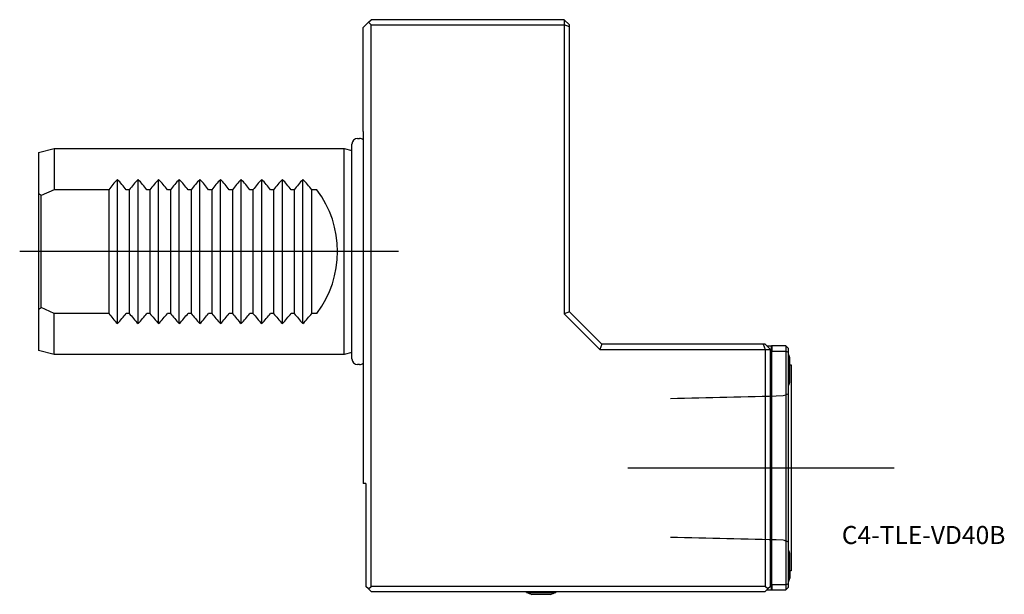
# Model space of a CAD drawing. Units: millimetres. Extents: x -67 to 124, y -67 to 45.
import ezdxf
from ezdxf.enums import TextEntityAlignment as Align
from ezdxf.lldxf.tags import DXFTag

# ---------------------------------------------------------------- set-up
doc = ezdxf.new("R2010")
doc.units = ezdxf.units.MM
for name, color, linetype in [('1', 4, 'Continuous'), ('4', 2, 'CENTER'), ('80', 6, 'Continuous'), ('81', 3, 'Continuous'), ('SK1', 4, 'Continuous'), ('SK3', 1, 'DASHED2'), ('SK4', 2, 'CENTER'), ('SK6', 5, 'Continuous')]:
    doc.layers.add(name, color=color, linetype=linetype)
doc.styles.add('SEACAD_txt_shx', font='txt.shx')
tags = doc.linetypes.add('CENTER', pattern=[50.8, 31.75, -6.35, 6.35, -6.35]).pattern_tags.tags
tags[10:11] = [DXFTag(74, 4), DXFTag(75, 0), DXFTag(340, '0'), DXFTag(46, 0.0), DXFTag(50, 0.0), DXFTag(44, 0.0), DXFTag(45, 0.0)]
tags[8:9] = [DXFTag(74, 4), DXFTag(75, 0), DXFTag(340, '0'), DXFTag(46, 0.0), DXFTag(50, 0.0), DXFTag(44, 0.0), DXFTag(45, 0.0)]
tags[6:7] = [DXFTag(74, 4), DXFTag(75, 0), DXFTag(340, '0'), DXFTag(46, 0.0), DXFTag(50, 0.0), DXFTag(44, 0.0), DXFTag(45, 0.0)]
tags[4:5] = [DXFTag(74, 4), DXFTag(75, 0), DXFTag(340, '0'), DXFTag(46, 0.0), DXFTag(50, 0.0), DXFTag(44, 0.0), DXFTag(45, 0.0)]
tags = doc.linetypes.add('DASHED2', pattern=[9.525, 6.35, -3.175]).pattern_tags.tags
tags[6:7] = [DXFTag(74, 4), DXFTag(75, 0), DXFTag(340, '0'), DXFTag(46, 0.0), DXFTag(50, 0.0), DXFTag(44, 0.0), DXFTag(45, 0.0)]
tags[4:5] = [DXFTag(74, 4), DXFTag(75, 0), DXFTag(340, '0'), DXFTag(46, 0.0), DXFTag(50, 0.0), DXFTag(44, 0.0), DXFTag(45, 0.0)]

# ---------------------------------------------------------------- blocks, each defined once
blk = doc.blocks.new('SEANNOT_GROUP')
at = {"layer": 'SK6', "style": 'SEACAD_txt_shx'}
blk.add_text('C4-TLE-VD40B', height=3.5, dxfattribs=at).set_placement((92.85, -53.28), align=Align.TOP_LEFT)

msp = doc.modelspace()

# ---------------------------------------------------------------- linework, layer by layer
at = {"layer": '1'}
for p, q in [((0.5, 44), (0, 43.5)), ((0.5, 44), (1, 44.5)), ((1, 44.5), (1.5, 45)), ((1.5, 44), (1, 44.5)), ((39, 45), (1.5, 45)), ((1.5, 44), (39, 44)), ((1.5, -65), (1.5, 44)), ((39, 45), (39, 44)), ((40, 44), (39, 45)), ((39, 44), (39, -12.11)), ((40, 43.59), (39, 44)), ((40, 43.59), (40, 44)), ((0, 23.3), (0, 43.5)), ((40, -11.7), (40, 43.59)), ((0, 23.3), (0, -23.3)), ((40, -11.7), (39, -12.11)), ((39, -12.11), (45.89, -19)), ((46.3, -18), (40, -11.7)), ((46.3, -18), (45.89, -19)), ((45.89, -19), (78, -19)), ((77.59, -18), (46.3, -18)), ((78, -18), (77.59, -18)), ((77.59, -18), (78, -19)), ((78, -18), (79, -19)), ((78, -19), (78, -65)), ((78, -19), (79, -19)), ((78.33, -18.32), (78.8, -18.32)), ((78.8, -18.32), (79.2, -18.32)), ((79, -65), (79, -19)), ((79.3, -18.32), (79.2, -18.32)), ((79.2, -65.67), (79.2, -18.32)), ((82, -18.32), (79.3, -18.32)), ((79.3, -18.32), (79.3, -19.32)), ((82.5, -18.82), (82, -18.32)), ((82, -18.32), (82, -19.32)), ((82.5, -19.53), (82.5, -18.82)), ((79.3, -64.67), (79.3, -19.32)), ((79.3, -19.32), (82, -19.32)), ((82, -19.32), (82, -64.67)), ((82, -19.32), (82.5, -19.53)), ((82.5, -64.47), (82.5, -19.53)), ((82.75, -25.4), (82.75, -20.6)), ((82.75, -22), (83, -22)), ((83, -22), (83, -62)), ((0, -23.3), (0, -45)), ((0.5, -45), (0, -45)), ((0.5, -45), (0.5, -65)), ((82.75, -63.4), (82.75, -58.6)), ((83, -62), (82.75, -62)), ((82.78, -62), (82.78, -63.4)), ((79.3, -64.67), (79.3, -65.67)), ((82, -64.67), (79.3, -64.67)), ((82, -64.67), (82.5, -64.47)), ((82, -64.67), (82, -65.67)), ((82.5, -65.17), (82.5, -64.47)), ((1, -65.5), (0.5, -65)), ((1, -65.5), (1.5, -65)), ((1.5, -66), (1, -65.5)), ((78, -65), (1.5, -65)), ((1.5, -66), (78, -66)), ((31.65, -66.17), (31.65, -66)), ((31.65, -66.17), (37.35, -66.17)), ((32.7, -66.54), (36.3, -66.54)), ((37.35, -66), (37.35, -66.17)), ((78.5, -65.5), (78, -65)), ((78.5, -65.5), (78, -66)), ((78.33, -65.67), (78.8, -65.67)), ((79, -65), (78.5, -65.5)), ((78.8, -65.67), (79.2, -65.67)), ((79.3, -65.67), (79.2, -65.67)), ((79.3, -65.67), (82, -65.67)), ((82, -65.67), (82.5, -65.17))]:
    msp.add_line(p, q, dxfattribs=at)
for centre, radius, start, end in [((75.12, -23), 8, 17.4576, 22.6776), ((75.12, -23), 8, 337.3224, 342.5424), ((75.12, -61), 8, 17.4576, 22.6776), ((75.12, -61), 8, 337.3224, 342.5424), ((75.15, -61), 8, 336.7558, 342.5424), ((34.5, -59.78), 7, 245.9745, 255.0994), ((34.5, -59.78), 7, 284.9006, 294.0255)]:
    msp.add_arc(centre, radius, start, end, dxfattribs=at)
at = {"layer": '4'}
msp.add_line((57.97, -42), (84.59, -42), dxfattribs=at)
at = {"layer": '80'}
msp.add_line((0, 0), (-20, 0), dxfattribs=at)
msp.add_point((0, 0), dxfattribs=at)
at = {"layer": '81'}
msp.add_line((83, -42), (103, -42), dxfattribs=at)
msp.add_point((83, -42), dxfattribs=at)
at = {"layer": 'SK1'}
for p, q in [((-1.1, 21.95), (-0.7, 21.95)), ((-63, 19.2), (-60, 20)), ((-63, 19.2), (-63, 11.32)), ((-60, 20), (-60, 12)), ((-60, 20), (-3.7, 20)), ((-3.7, -20), (-3.7, 20)), ((-3.7, 20), (-2.2, 19.6)), ((-2.2, -20.85), (-2.2, 20.85)), ((-47.7, -13.98), (-47.7, 13.98)), ((-43.7, -13.98), (-43.7, 13.98)), ((-39.7, -13.98), (-39.7, 13.98)), ((-35.7, -13.98), (-35.7, 13.98)), ((-31.7, -13.98), (-31.7, 13.98)), ((-27.7, -13.98), (-27.7, 13.98)), ((-23.7, -13.98), (-23.7, 13.98)), ((-19.7, -13.98), (-19.7, 13.98)), ((-15.7, -13.98), (-15.7, 13.98)), ((-11.7, -13.98), (-11.7, 13.98)), ((-60, 12), (-62.5, 10.85)), ((-49.4, 12), (-60, 12)), ((-49.4, 12), (-49.4, -12)), ((-45.4, 12), (-46, 12)), ((-45.4, 12), (-45.4, -12)), ((-41.4, 12), (-42, 12)), ((-41.4, 12), (-41.4, -12)), ((-37.4, 12), (-38, 12)), ((-37.4, 12), (-37.4, -12)), ((-33.4, 12), (-34, 12)), ((-33.4, 12), (-33.4, -12)), ((-29.4, 12), (-30, 12)), ((-29.4, 12), (-29.4, -12)), ((-25.4, 12), (-26, 12)), ((-25.4, 12), (-25.4, -12)), ((-21.4, 12), (-22, 12)), ((-21.4, 12), (-21.4, -12)), ((-17.4, 12), (-18, 12)), ((-17.4, 12), (-17.4, -12)), ((-13.4, 12), (-14, 12)), ((-13.4, 12), (-13.4, -12)), ((-9, 12), (-10, 12)), ((-10, -12), (-10, 12)), ((-63, 11.32), (-63, -11.32)), ((-62.5, -10.85), (-62.5, 10.85)), ((-63, -11.32), (-63, -19.2)), ((-60, -12), (-62.5, -10.85)), ((-60, -20), (-60, -12)), ((-49.4, -12), (-60, -12)), ((-45.4, -12), (-46, -12)), ((-41.4, -12), (-42, -12)), ((-37.4, -12), (-38, -12)), ((-33.4, -12), (-34, -12)), ((-29.4, -12), (-30, -12)), ((-25.4, -12), (-26, -12)), ((-21.4, -12), (-22, -12)), ((-17.4, -12), (-18, -12)), ((-13.4, -12), (-14, -12)), ((-9, -12), (-10, -12)), ((-60, -20), (-63, -19.2)), ((-3.7, -20), (-60, -20)), ((-2.2, -19.6), (-3.7, -20)), ((-0.7, -21.95), (-1.1, -21.95))]:
    msp.add_line(p, q, dxfattribs=at)
for centre, radius, start, end in [((-1.1, 20.85), 1.1, 90, 180), ((-0.7, 20.85), 1.1, 50.4788, 90), ((-33.4, 0), 20, 135.6432, 143.1301), ((-62, 0), 20, 36.8699, 44.3568), ((-29.4, 0), 20, 135.6432, 143.1301), ((-58, 0), 20, 36.8699, 44.3568), ((-25.4, 0), 20, 135.6432, 143.1301), ((-54, 0), 20, 36.8699, 44.3568), ((-21.4, 0), 20, 135.6432, 143.1301), ((-50, 0), 20, 36.8699, 44.3568), ((-17.4, 0), 20, 135.6432, 143.1301), ((-46, 0), 20, 36.8699, 44.3568), ((-13.4, 0), 20, 135.6432, 143.1301), ((-42, 0), 20, 36.8699, 44.3568), ((-9.4, 0), 20, 135.6432, 143.1301), ((-38, 0), 20, 36.8699, 44.3568), ((-5.4, 0), 20, 135.6432, 143.1301), ((-34, 0), 20, 36.8699, 44.3568), ((-1.4, 0), 20, 135.6432, 143.1301), ((-30, 0), 20, 36.8699, 44.3568), ((2.6, 0), 20, 135.6432, 143.1301), ((-26, 0), 20, 36.8699, 44.3568), ((-25, 0), 20, 323.1301, 36.8699), ((-33.4, 0), 20, 216.8699, 224.3568), ((-62, 0), 20, 315.6432, 323.1301), ((-29.4, 0), 20, 216.8699, 224.3568), ((-58, 0), 20, 315.6432, 323.1301), ((-25.4, 0), 20, 216.8699, 224.3568), ((-54, 0), 20, 315.6432, 323.1301), ((-21.4, 0), 20, 216.8699, 224.3568), ((-50, 0), 20, 315.6432, 323.1301), ((-17.4, 0), 20, 216.8699, 224.3568), ((-46, 0), 20, 315.6432, 323.1301), ((-13.4, 0), 20, 216.8699, 224.3568), ((-42, 0), 20, 315.6432, 323.1301), ((-9.4, 0), 20, 216.8699, 224.3568), ((-38, 0), 20, 315.6432, 323.1301), ((-5.4, 0), 20, 216.8699, 224.3568), ((-34, 0), 20, 315.6432, 323.1301), ((-1.4, 0), 20, 216.8699, 224.3568), ((-30, 0), 20, 315.6432, 323.1301), ((2.6, 0), 20, 216.8699, 224.3568), ((-26, 0), 20, 315.6432, 323.1301), ((-1.1, -20.85), 1.1, 180, 270), ((-0.7, -20.85), 1.1, 270, 309.5212)]:
    msp.add_arc(centre, radius, start, end, dxfattribs=at)
for start_param, end_param in [(0.767991, 0.811438), (5.471747, 5.515195)]:
    msp.add_ellipse((-74.16, 0), major_axis=(16.21, 0), ratio=0.963433, start_param=start_param, end_param=end_param, dxfattribs=at)
at = {"layer": 'SK3'}
for points in [[(59.6, -28.52), (66.93, -28.34), (74.21, -28.16), (81.45, -27.98)], [(81.45, -27.98), (81.8, -27.86), (82.15, -27.73), (82.5, -27.6)], [(81.45, -56.02), (74.21, -55.84), (66.93, -55.66), (59.6, -55.48)], [(82.5, -56.4), (82.15, -56.27), (81.8, -56.14), (81.45, -56.02)]]:
    msp.add_open_spline(points, degree=3, dxfattribs=at)
at = {"layer": 'SK4'}
for p, q in [((6.86, 0), (-66.66, 0)), ((51.35, -42), (84.59, -42))]:
    msp.add_line(p, q, dxfattribs=at)

# ---------------------------------------------------------------- block references
at = {"layer": 'SK6'}
msp.add_blockref('SEANNOT_GROUP', (0, 0), dxfattribs=at)

doc.saveas('drawing.dxf')
